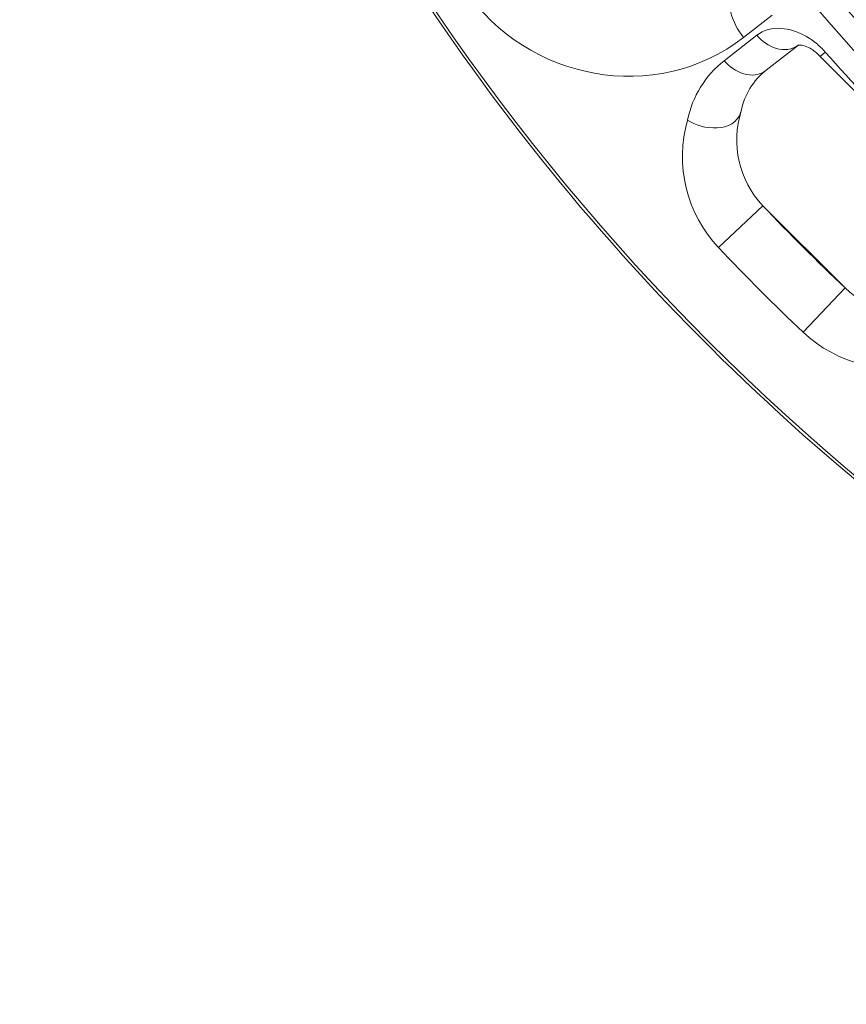
# Model space of a CAD drawing. Units: inches. Extents: x -46 to 344, y -33 to 243.
# Drawn here: x 216 to 231, y 131 to 149 of the extents above; entities that cross this region are included whole.
import ezdxf

# ---------------------------------------------------------------- set-up
doc = ezdxf.new("R2010")
doc.units = ezdxf.units.IN
doc.header["$MEASUREMENT"] = 0
doc.layers.add('レイヤー 1', color=7, linetype='Continuous')

# ---------------------------------------------------------------- blocks, each defined once
blk = doc.blocks.new('block 1506')
at = {"layer": 'レイヤー 1', "color": 7, "lineweight": 9}
blk.add_lwpolyline([(230.192, 143.772), (230.959, 144.582)], dxfattribs=at)
blk = doc.blocks.new('block 1515')
at = {"layer": 'レイヤー 1', "color": 7, "lineweight": 9}
blk.add_lwpolyline([(228.645, 145.318), (229.455, 146.085)], dxfattribs=at)
blk = doc.blocks.new('block 1520')
at = {"layer": 'レイヤー 1', "color": 7, "lineweight": 9}
blk.add_lwpolyline([(230.504, 148.812), (230.598, 148.895)], dxfattribs=at)
blk = doc.blocks.new('block 1783')
at = {"layer": 'レイヤー 1', "color": 7, "lineweight": 9}
blk.add_lwpolyline([(229.515, 148.563), (230.112, 149.029)], dxfattribs=at)
blk = doc.blocks.new('block 1784')
at = {"layer": 'レイヤー 1', "color": 7, "lineweight": 9}
blk.add_lwpolyline([(230.112, 149.029), (230.112, 149.029)], dxfattribs=at)
blk = doc.blocks.new('block 1785')
at = {"layer": 'レイヤー 1', "color": 7, "lineweight": 9}
blk.add_lwpolyline([(228.749, 148.738), (229.344, 149.203)], dxfattribs=at)
blk = doc.blocks.new('block 1786')
at = {"layer": 'レイヤー 1', "color": 7, "lineweight": 9}
blk.add_lwpolyline([(229.102, 149.164), (229.625, 149.571)], dxfattribs=at)
blk = doc.blocks.new('block 1858')
at = {"layer": 'レイヤー 1', "color": 7, "lineweight": 9}
blk.add_lwpolyline([(230.105, 149.024), (230.104, 149.024)], dxfattribs=at)
blk = doc.blocks.new('block 1894')
at = {"layer": 'レイヤー 1', "color": 7, "lineweight": 9}
blk.add_open_spline([(230.104, 149.024), (230.191, 149.03), (230.273, 148.993), (230.346, 148.949)], degree=3, dxfattribs=at)
blk = doc.blocks.new('block 1979')
at = {"layer": 'レイヤー 1', "color": 7, "lineweight": 9}
blk.add_open_spline([(230.346, 148.949), (230.404, 148.909), (230.458, 148.864), (230.504, 148.812)], degree=3, dxfattribs=at)
blk = doc.blocks.new('block 1999')
at = {"layer": 'レイヤー 1', "color": 7, "lineweight": 9}
blk.add_lwpolyline([(233.686, 145.631), (230.504, 148.812)], dxfattribs=at)
blk = doc.blocks.new('block 2000')
at = {"layer": 'レイヤー 1', "color": 7, "lineweight": 9}
blk.add_lwpolyline([(230.959, 144.582), (229.455, 146.085)], dxfattribs=at)
blk = doc.blocks.new('block 3786')
at = {"layer": 'レイヤー 1', "color": 7, "lineweight": 9}
blk.add_open_spline([(230.598, 148.895), (230.546, 148.953), (230.491, 149.007), (230.431, 149.056)], degree=3, dxfattribs=at)
blk = doc.blocks.new('block 3787')
at = {"layer": 'レイヤー 1', "color": 7, "lineweight": 9}
blk.add_open_spline([(229.515, 148.563), (229.278, 148.377), (229.115, 148.112), (229.058, 147.816)], degree=3, dxfattribs=at)
blk = doc.blocks.new('block 3793')
at = {"layer": 'レイヤー 1', "color": 7, "lineweight": 9}
blk.add_open_spline([(228.749, 148.738), (228.403, 148.467), (228.164, 148.082), (228.076, 147.652)], degree=3, dxfattribs=at)
blk = doc.blocks.new('block 3794')
at = {"layer": 'レイヤー 1', "color": 7, "lineweight": 9}
blk.add_open_spline([(230.959, 144.582), (231.42, 144.145), (232.083, 143.992), (232.69, 144.184)], degree=3, dxfattribs=at)
blk = doc.blocks.new('block 3795')
at = {"layer": 'レイヤー 1', "color": 7, "lineweight": 9}
blk.add_open_spline([(229.058, 147.816), (228.866, 147.209), (229.018, 146.547), (229.455, 146.085)], degree=3, dxfattribs=at)
blk = doc.blocks.new('block 3880')
at = {"layer": 'レイヤー 1', "color": 7, "lineweight": 9}
blk.add_open_spline([(257.013, 213.969), (250.609, 213.879), (244.259, 212.294), (238.577, 209.337), (233.091, 206.481), (228.273, 202.384), (224.565, 197.434), (220.809, 192.42), (218.22, 186.561), (217.06, 180.404), (215.858, 174.021), (216.178, 167.358), (218.002, 161.123), (219.754, 155.134), (222.886, 149.576), (227.086, 144.963), (231.267, 140.371), (236.478, 136.74), (242.242, 134.428), (246.932, 132.546), (251.961, 131.549), (257.013, 131.478)], degree=3, knots=[0, 0, 0, 0, 1, 1, 1, 2, 2, 2, 3, 3, 3, 4, 4, 4, 5, 5, 5, 6, 6, 6, 7, 7, 7, 7], dxfattribs=at)
blk = doc.blocks.new('block 3881')
at = {"layer": 'レイヤー 1', "color": 7, "lineweight": 9}
blk.add_open_spline([(216.406, 172.141), (216.721, 149.846), (234.72, 131.848), (257.015, 131.533)], degree=3, dxfattribs=at)
blk = doc.blocks.new('block 3896')
at = {"layer": 'レイヤー 1', "color": 7, "lineweight": 9}
blk.add_open_spline([(228.645, 145.318), (229.146, 144.789), (229.662, 144.273), (230.192, 143.772)], degree=3, dxfattribs=at)
blk = doc.blocks.new('block 3897')
at = {"layer": 'レイヤー 1', "color": 7, "lineweight": 9}
blk.add_open_spline([(229.455, 146.085), (229.943, 145.57), (230.444, 145.069), (230.959, 144.582)], degree=3, dxfattribs=at)
blk = doc.blocks.new('block 3929')
at = {"layer": 'レイヤー 1', "color": 7, "lineweight": 9}
blk.add_open_spline([(230.598, 148.895), (231.588, 147.773), (232.647, 146.714), (233.768, 145.724)], degree=3, dxfattribs=at)
blk = doc.blocks.new('block 3936')
at = {"layer": 'レイヤー 1', "color": 7, "lineweight": 9}
blk.add_open_spline([(227.076, 154.397), (230.08, 149.394), (234.268, 145.206), (239.271, 142.202)], degree=3, dxfattribs=at)
blk = doc.blocks.new('block 4011')
at = {"layer": 'レイヤー 1', "color": 7, "lineweight": 9}
blk.add_open_spline([(227.419, 154.604), (230.39, 149.657), (234.531, 145.516), (239.478, 142.545)], degree=3, dxfattribs=at)
blk = doc.blocks.new('block 4030')
at = {"layer": 'レイヤー 1', "color": 7, "lineweight": 9}
blk.add_open_spline([(228.738, 155.225), (231.555, 150.579), (235.452, 146.682), (240.098, 143.864)], degree=3, dxfattribs=at)
blk = doc.blocks.new('block 6787')
at = {"layer": 'レイヤー 1', "color": 7, "lineweight": 9}
blk.add_open_spline([(224.013, 150.032), (225.131, 148.375), (227.503, 147.916), (229.102, 149.164)], degree=3, dxfattribs=at)
blk = doc.blocks.new('block 6936')
at = {"layer": 'レイヤー 1', "color": 7, "lineweight": 9}
blk.add_open_spline([(228.872, 150.12), (228.771, 149.789), (228.891, 149.424), (229.102, 149.164)], degree=3, dxfattribs=at)
blk = doc.blocks.new('block 7172')
at = {"layer": 'レイヤー 1', "color": 7, "lineweight": 9}
blk.add_open_spline([(230.431, 149.056), (230.367, 149.107), (230.3, 149.154), (230.229, 149.193)], degree=3, dxfattribs=at)
blk = doc.blocks.new('block 7173')
at = {"layer": 'レイヤー 1', "color": 7, "lineweight": 9}
blk.add_open_spline([(230.229, 149.193), (229.964, 149.34), (229.602, 149.404), (229.344, 149.203)], degree=3, dxfattribs=at)
blk = doc.blocks.new('block 7440')
at = {"layer": 'レイヤー 1', "color": 7, "lineweight": 9}
blk.add_open_spline([(228.645, 145.318), (228.062, 145.934), (227.837, 146.836), (228.076, 147.652)], degree=3, dxfattribs=at)
blk = doc.blocks.new('block 7452')
at = {"layer": 'レイヤー 1', "color": 7, "lineweight": 9}
blk.add_open_spline([(232.525, 143.202), (231.71, 142.963), (230.808, 143.189), (230.192, 143.772)], degree=3, dxfattribs=at)
blk = doc.blocks.new('block 7711')
at = {"layer": 'レイヤー 1', "color": 7, "lineweight": 9}
blk.add_open_spline([(229.053, 147.801), (228.931, 147.403), (228.341, 147.467), (228.076, 147.652)], degree=3, dxfattribs=at)
blk = doc.blocks.new('block 7712')
at = {"layer": 'レイヤー 1', "color": 7, "lineweight": 9}
blk.add_open_spline([(230.112, 149.029), (229.863, 148.832), (229.523, 148.992), (229.344, 149.203)], degree=3, dxfattribs=at)
blk = doc.blocks.new('block 7713')
at = {"layer": 'レイヤー 1', "color": 7, "lineweight": 9}
blk.add_open_spline([(228.749, 148.738), (228.923, 148.523), (229.269, 148.37), (229.515, 148.563)], degree=3, dxfattribs=at)

msp = doc.modelspace()

# ---------------------------------------------------------------- block references
at = {"layer": 'レイヤー 1'}
for name in ['block 3880', 'block 3881', 'block 4030', 'block 4011', 'block 3936', 'block 6787', 'block 6936', 'block 1786', 'block 7173', 'block 1785', 'block 7712', 'block 7172', 'block 1783', 'block 1894', 'block 1858', 'block 1784', 'block 1979', 'block 3786', 'block 1520', 'block 1999', 'block 3929', 'block 3793', 'block 7713', 'block 3787', 'block 7711', 'block 3795', 'block 7440', 'block 1515', 'block 2000', 'block 3897', 'block 3896', 'block 1506', 'block 3794', 'block 7452']:
    msp.add_blockref(name, (0, 0), dxfattribs=at)

doc.saveas('drawing.dxf')
